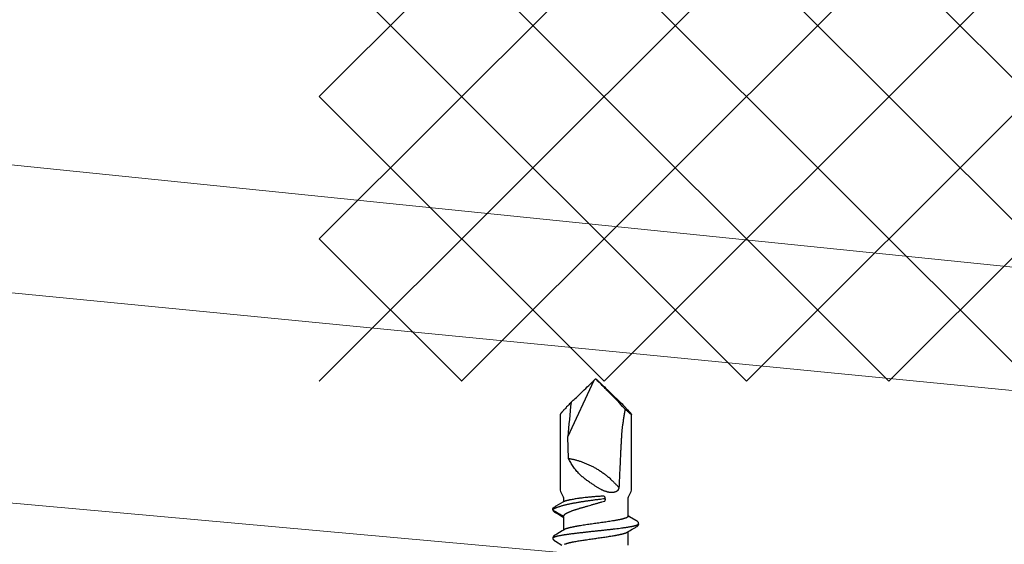
# Model space of a CAD drawing. Units: inches. Extents: x 92.1 to 106.3, y 36 to 43.8.
# Drawn here: x 97.2 to 99.7, y 39.7 to 41 of the extents above; entities that cross this region are included whole.
import ezdxf

# ---------------------------------------------------------------- set-up
doc = ezdxf.new("R2010")
doc.units = ezdxf.units.IN
doc.header["$MEASUREMENT"] = 0
doc.layers.add('DIMENSION', color=9, linetype='Continuous', lineweight=0)
doc.layers.add('HATCH', color=8, linetype='Continuous', lineweight=0)
doc.layers.add('Fastener', color=9, linetype='Continuous')
doc.styles.add('BORDER', font='GOTHIC.TTF')
doc.dimstyles.new('aprop', dxfattribs={"dimtxt": 0.1, "dimasz": 0.09, "dimexe": 0.0625, "dimexo": 0.0625, "dimgap": 0.062, "dimtad": 1, "dimdec": 4, "dimzin": 3, "dimdsep": 46, "dimlunit": 4, "dimtxsty": 'BORDER', "dimblk": 'ARCHTICK', "dimcen": 0.09, "dimclrd": 256, "dimclre": 256, "dimclrt": 256, "dimazin": 0, "dimtfac": 1, "dimtdec": 4, "dimtix": 1, "dimtmove": 2, "dimatfit": 2, "dimldrblk": 'ARCHTICK', "dimfxl": 1, "dimfrac": 2, "dimtolj": 1, "dimtzin": 0, "dimlwd": -1, "dimlwe": -1, "dimarcsym": 0})

# ---------------------------------------------------------------- blocks, each defined once
blk = doc.blocks.new('#12-14 x 1.50 HWH Steel Fastener')
at = {"layer": 'Fastener', "linetype": 'Continuous'}
for p, q in [((1.0965, 0.1002), (1.0869, 0.0841)), ((1.0967, 0.1005), (1.0965, 0.1002)), ((1.0968, 0.1006), (1.0967, 0.1005)), ((1.0971, 0.1013), (1.0968, 0.1007)), ((1.0968, 0.1007), (1.0968, 0.1006)), ((1.0973, 0.1015), (1.0971, 0.1013)), ((1.1111, 0.1019), (1.111, 0.102)), ((1.1112, 0.1017), (1.1111, 0.1019)), ((1.1113, 0.1015), (1.1112, 0.1017)), ((1.1114, 0.1014), (1.1113, 0.1015)), ((1.1117, 0.1008), (1.1114, 0.1014)), ((1.1118, 0.1007), (1.1117, 0.1008)), ((1.1118, 0.1006), (1.1118, 0.1007)), ((1.112, 0.1004), (1.1118, 0.1006)), ((1.1126, 0.0994), (1.112, 0.1004)), ((1.1131, 0.0986), (1.1126, 0.0994)), ((1.1141, 0.0969), (1.1131, 0.0986)), ((1.1672, 0.099), (1.1635, 0.0928)), ((1.1681, 0.1006), (1.168, 0.1003)), ((1.1682, 0.1007), (1.1681, 0.1006)), ((1.1683, 0.1008), (1.1682, 0.1007)), ((1.1686, 0.1013), (1.1683, 0.1008)), ((1.1687, 0.1015), (1.1686, 0.1013)), ((1.1688, 0.1016), (1.1687, 0.1015)), ((1.1689, 0.1018), (1.1688, 0.1016)), ((1.1689, 0.102), (1.1689, 0.1018)), ((1.1755, 0.1064), (1.1758, 0.1063)), ((1.1777, 0.1064), (1.1758, 0.1063)), ((1.1758, 0.1063), (1.1761, 0.1062)), ((1.1761, 0.1062), (1.1767, 0.1064)), ((1.1815, 0.1024), (1.1805, 0.104)), ((1.1834, 0.0993), (1.1828, 0.1003)), ((1.1939, 0.0815), (1.1834, 0.0993)), ((1.0888, 0.0775), (1.0897, 0.0757)), ((1.122, 0.0836), (1.1141, 0.0969)), ((1.1239, 0.0805), (1.122, 0.0836)), ((1.1244, 0.0796), (1.1239, 0.0805)), ((1.1572, 0.0802), (1.1241, 0.0802)), ((1.1258, 0.0775), (1.1249, 0.0789)), ((1.1564, 0.0808), (1.156, 0.0802)), ((1.1575, 0.0827), (1.1564, 0.0808)), ((1.1572, 0.0802), (1.1581, 0.08)), ((1.1635, 0.0928), (1.1575, 0.0827)), ((1.1607, 0.0789), (1.1626, 0.0775)), ((1.1947, 0.08), (1.1939, 0.0815)), ((1.2023, 0.0802), (1.1946, 0.0802)), ((1.195, 0.0795), (1.1947, 0.08)), ((1.4115, 0.0885), (1.225, 0.0885)), ((1.3024, 0.0677), (1.3563, 0.0694)), ((1.3563, 0.0694), (1.4964, 0.0041)), ((1.5, 0.0004), (1.4964, 0.0041)), ((1.5, 0.0004), (1.5, -0.0004)), ((1.2028, -0.0228), (1.2017, -0.0229)), ((1.5, -0.0004), (1.4964, -0.0041)), ((1.4313, -0.0664), (1.4381, -0.0603)), ((1.4381, -0.0603), (1.4466, -0.0523)), ((1.0871, -0.0802), (1.1203, -0.0802)), ((1.1199, -0.0796), (1.1205, -0.0806)), ((1.1205, -0.0806), (1.1223, -0.0836)), ((1.1223, -0.0836), (1.1264, -0.0905)), ((1.1483, -0.0994), (1.1575, -0.0839)), ((1.1575, -0.0839), (1.1577, -0.0836)), ((1.1577, -0.0836), (1.1596, -0.0805)), ((1.1585, -0.0802), (1.2023, -0.0802)), ((1.1596, -0.0805), (1.1598, -0.0802)), ((1.225, -0.0885), (1.4115, -0.0885)), ((1.1317, -0.0994), (1.1322, -0.1002)), ((1.1454, -0.1038), (1.1454, -0.1039)), ((1.147, -0.1016), (1.1471, -0.1013)), ((1.1471, -0.1013), (1.1474, -0.1008)), ((1.1474, -0.1008), (1.1475, -0.1007)), ((1.1475, -0.1006), (1.1476, -0.1004)), ((1.1475, -0.1007), (1.1475, -0.1006)), ((1.1476, -0.1004), (1.1483, -0.0994))]:
    blk.add_line(p, q, dxfattribs=at)
for points in [[(1.1031, 0.1065), (1.1029, 0.1065), (1.1028, 0.1065), (1.1027, 0.1065), (1.1026, 0.1065), (1.1025, 0.1065), (1.1024, 0.1065), (1.1023, 0.1064), (1.1022, 0.1064), (1.1021, 0.1064), (1.102, 0.1063), (1.1019, 0.1063), (1.1018, 0.1063), (1.1017, 0.1062), (1.1016, 0.1062), (1.1015, 0.1061), (1.1015, 0.1061), (1.1014, 0.106), (1.1013, 0.106), (1.1012, 0.1059), (1.1011, 0.1059), (1.101, 0.1058), (1.1009, 0.1057), (1.1008, 0.1056), (1.1006, 0.1055), (1.1005, 0.1054), (1.1004, 0.1053), (1.1002, 0.1052), (1.1001, 0.1051), (1.1, 0.105), (1.0998, 0.1049), (1.0997, 0.1047), (1.0996, 0.1046), (1.0995, 0.1045), (1.0994, 0.1044), (1.0993, 0.1043), (1.0992, 0.1042), (1.0991, 0.1041), (1.099, 0.104), (1.0989, 0.1039), (1.0988, 0.1038), (1.0987, 0.1037), (1.0987, 0.1036), (1.0986, 0.1035), (1.0985, 0.1034), (1.0984, 0.1033), (1.0984, 0.1032), (1.0983, 0.1031), (1.0982, 0.103), (1.0982, 0.1029), (1.0981, 0.1028), (1.098, 0.1027), (1.098, 0.1026), (1.0979, 0.1025), (1.0979, 0.1025), (1.0978, 0.1024), (1.0977, 0.1023), (1.0977, 0.1022), (1.0976, 0.1021), (1.0976, 0.102), (1.0975, 0.1019), (1.0975, 0.1018), (1.0974, 0.1018), (1.0974, 0.1017), (1.0973, 0.1015)], [(1.1048, 0.1062), (1.1048, 0.1062), (1.1047, 0.1062), (1.1046, 0.1063), (1.1045, 0.1063), (1.1044, 0.1063), (1.1042, 0.1064), (1.1041, 0.1064), (1.1039, 0.1064), (1.1038, 0.1065), (1.1036, 0.1065), (1.1035, 0.1065), (1.1033, 0.1065), (1.1032, 0.1065), (1.1031, 0.1065)], [(1.1066, 0.1063), (1.1065, 0.1064), (1.1064, 0.1064), (1.1063, 0.1064), (1.1063, 0.1064), (1.1062, 0.1065), (1.1061, 0.1065), (1.106, 0.1065), (1.1059, 0.1065), (1.1058, 0.1065), (1.1057, 0.1065), (1.1056, 0.1065), (1.1054, 0.1065), (1.1053, 0.1065), (1.1052, 0.1065), (1.1051, 0.1065), (1.1049, 0.1065), (1.1048, 0.1065), (1.1046, 0.1064), (1.1045, 0.1064), (1.1044, 0.1064), (1.1043, 0.1064)], [(1.111, 0.102), (1.111, 0.1021), (1.1109, 0.1022), (1.1109, 0.1023), (1.1108, 0.1023), (1.1108, 0.1024), (1.1107, 0.1025), (1.1107, 0.1026), (1.1106, 0.1026), (1.1106, 0.1027), (1.1105, 0.1028), (1.1105, 0.1029), (1.1104, 0.1029), (1.1104, 0.103), (1.1103, 0.1031), (1.1102, 0.1032), (1.1102, 0.1033), (1.1101, 0.1034), (1.11, 0.1034), (1.11, 0.1035), (1.1099, 0.1036), (1.1098, 0.1037), (1.1098, 0.1038), (1.1097, 0.1039), (1.1096, 0.104), (1.1095, 0.1041), (1.1094, 0.1042), (1.1093, 0.1043), (1.1092, 0.1044), (1.1092, 0.1045), (1.1091, 0.1046), (1.109, 0.1047), (1.1088, 0.1048), (1.1087, 0.1049), (1.1086, 0.105), (1.1085, 0.1051), (1.1084, 0.1052), (1.1083, 0.1053), (1.1081, 0.1054), (1.108, 0.1055), (1.1079, 0.1056), (1.1078, 0.1057), (1.1077, 0.1058), (1.1076, 0.1058), (1.1075, 0.1059), (1.1074, 0.106), (1.1073, 0.106), (1.1072, 0.1061), (1.1071, 0.1061), (1.107, 0.1061), (1.1069, 0.1062), (1.1069, 0.1062), (1.1068, 0.1063), (1.1067, 0.1063), (1.1066, 0.1063)], [(1.168, 0.1003), (1.1676, 0.0997), (1.1672, 0.099)], [(1.1743, 0.1065), (1.1742, 0.1065), (1.1741, 0.1065), (1.174, 0.1065), (1.1739, 0.1065), (1.1738, 0.1065), (1.1738, 0.1064), (1.1737, 0.1064), (1.1736, 0.1064), (1.1735, 0.1064), (1.1734, 0.1064), (1.1734, 0.1063), (1.1733, 0.1063), (1.1732, 0.1063), (1.1731, 0.1062), (1.1731, 0.1062), (1.173, 0.1062), (1.1729, 0.1061), (1.1728, 0.1061), (1.1727, 0.106), (1.1727, 0.106), (1.1726, 0.1059), (1.1725, 0.1059), (1.1724, 0.1058), (1.1724, 0.1058), (1.1723, 0.1057), (1.1722, 0.1057), (1.1721, 0.1056), (1.172, 0.1055), (1.1719, 0.1054), (1.1717, 0.1053), (1.1716, 0.1052), (1.1715, 0.1051), (1.1714, 0.105), (1.1713, 0.105), (1.1712, 0.1049), (1.1711, 0.1048), (1.1711, 0.1047), (1.171, 0.1046), (1.1709, 0.1045), (1.1708, 0.1044), (1.1707, 0.1043), (1.1706, 0.1042), (1.1706, 0.1042), (1.1705, 0.1041), (1.1704, 0.104), (1.1703, 0.1039), (1.1703, 0.1038), (1.1702, 0.1038), (1.1701, 0.1037), (1.1701, 0.1036), (1.17, 0.1035), (1.17, 0.1034), (1.1699, 0.1034), (1.1698, 0.1033), (1.1698, 0.1032), (1.1697, 0.1031), (1.1697, 0.103), (1.1696, 0.103), (1.1696, 0.1029), (1.1695, 0.1028), (1.1695, 0.1027), (1.1694, 0.1027), (1.1694, 0.1026), (1.1693, 0.1025), (1.1693, 0.1025), (1.1692, 0.1024), (1.1692, 0.1023), (1.1691, 0.1022), (1.1691, 0.1022), (1.169, 0.1021), (1.1689, 0.102)], [(1.1754, 0.1064), (1.1753, 0.1065), (1.1751, 0.1065), (1.175, 0.1065), (1.1749, 0.1065), (1.1747, 0.1065), (1.1746, 0.1065), (1.1745, 0.1065), (1.1744, 0.1065), (1.1743, 0.1065)], [(1.1828, 0.1003), (1.1825, 0.1008), (1.1822, 0.1013), (1.1815, 0.1024)], [(1.1249, 0.0789), (1.1249, 0.0789), (1.1249, 0.0789), (1.1249, 0.079), (1.1248, 0.079), (1.1248, 0.079), (1.1248, 0.0791), (1.1248, 0.0791), (1.1247, 0.0792), (1.1247, 0.0792), (1.1246, 0.0793), (1.1246, 0.0794), (1.1245, 0.0795), (1.1244, 0.0796)], [(1.2168, 0.0861), (1.2104, 0.0826), (1.2072, 0.0812), (1.2041, 0.0804), (1.2023, 0.0802)], [(1.225, 0.0885), (1.2232, 0.0884), (1.22, 0.0875), (1.2168, 0.0861)], [(1.1195, -0.0789), (1.1195, -0.0789), (1.1195, -0.079), (1.1195, -0.079), (1.1196, -0.079), (1.1196, -0.0791), (1.1196, -0.0791), (1.1196, -0.0792), (1.1197, -0.0792), (1.1197, -0.0793), (1.1198, -0.0794), (1.1198, -0.0795), (1.1199, -0.0796)], [(1.1264, -0.0905), (1.131, -0.0982), (1.1317, -0.0994)], [(1.2023, -0.0802), (1.2041, -0.0804), (1.2072, -0.0812), (1.2104, -0.0826)], [(1.2104, -0.0826), (1.2168, -0.0861), (1.22, -0.0875), (1.2232, -0.0884), (1.225, -0.0885)], [(1.1322, -0.1002), (1.1334, -0.1023), (1.1337, -0.1026), (1.1339, -0.1029), (1.1341, -0.1032), (1.1343, -0.1035), (1.1345, -0.1038), (1.1348, -0.1041), (1.1351, -0.1044), (1.1353, -0.1047), (1.1357, -0.105), (1.136, -0.1053), (1.1364, -0.1056), (1.1367, -0.1058), (1.137, -0.106), (1.1372, -0.1061), (1.1375, -0.1063), (1.1377, -0.1064)], [(1.1377, -0.1064), (1.138, -0.1064), (1.1383, -0.1065), (1.1385, -0.1065), (1.1389, -0.1065), (1.1393, -0.1065), (1.1397, -0.1064), (1.1401, -0.1063), (1.1404, -0.1062)], [(1.1394, -0.1062), (1.1427, -0.1062), (1.1454, -0.1039)], [(1.1454, -0.1038), (1.1455, -0.1038), (1.1455, -0.1037), (1.1456, -0.1036), (1.1457, -0.1035), (1.1458, -0.1034), (1.1458, -0.1033), (1.1459, -0.1032), (1.146, -0.1032)], [(1.146, -0.1032), (1.146, -0.1031), (1.1461, -0.103), (1.1461, -0.1029), (1.1462, -0.1028), (1.1463, -0.1027), (1.1463, -0.1026), (1.1464, -0.1025), (1.1464, -0.1025), (1.1465, -0.1024), (1.1465, -0.1023), (1.1466, -0.1022), (1.1467, -0.1021), (1.1467, -0.102), (1.1468, -0.1019), (1.1468, -0.1018), (1.1469, -0.1018), (1.147, -0.1016)]]:
    blk.add_lwpolyline(points, dxfattribs=at)
for centre, radius, start, end in [((1.2454, 0.1487), 0.0813, 211.4629, 212.0324), ((1.2686, 0.1631), 0.1086, 212.0151, 212.5408), ((1.2896, 0.1765), 0.1335, 212.5298, 213.0349), ((1.1118, 0.0699), 0.0159, 27.6458, 28.6783), ((1.2811, 0.1075), 0.0904, 199.3462, 199.5523), ((0.8597, -5.6431), 5.7341, 84.17261, 85.03136), ((3.7385, 2.1981), 3.137, 222.935, 223.4528), ((4.4362, 2.8628), 4.1006, 223.4907, 224.0903), ((-4.1816, 5.6764), 8.0311, 314.80862, 315.02809), ((3.9566, 2.3937), 3.4297, 224.0361, 224.1662), ((4.5067, -2.9305), 4.1983, 135.9167, 136.5023), ((3.9566, -2.3937), 3.4297, 135.8338, 135.9639), ((3.9034, -2.3571), 3.366, 136.5121, 137.0022), ((1.8566, -0.518), 0.6203, 133.286, 134.1137)]:
    blk.add_arc(centre, radius, start, end, dxfattribs=at)
for points, knots in [([(1.1048, 0.1062), (1.105, 0.1061), (1.1051, 0.106), (1.1054, 0.1058), (1.1055, 0.1056), (1.1057, 0.1055), (1.1059, 0.1052), (1.1061, 0.105), (1.1062, 0.1047), (1.1064, 0.1044), (1.1067, 0.104), (1.107, 0.1034), (1.1073, 0.1026), (1.1075, 0.102), (1.1076, 0.1017)], [0, 0, 0, 0, 0.075881, 0.11785, 0.162906, 0.211296, 0.263217, 0.318822, 0.378239, 0.441572, 0.508905, 0.655823, 0.819429, 1, 1, 1, 1]), ([(1.1076, 0.1017), (1.1077, 0.1015), (1.1079, 0.101), (1.1081, 0.1002), (1.1084, 0.0995), (1.1087, 0.0983), (1.1091, 0.0967), (1.1096, 0.0947), (1.1101, 0.0925), (1.1106, 0.0901), (1.1111, 0.0876), (1.1116, 0.0848), (1.1121, 0.0819), (1.1126, 0.0789), (1.1131, 0.0757), (1.1136, 0.0724), (1.1141, 0.069), (1.1146, 0.0654), (1.1151, 0.0616), (1.1156, 0.0578), (1.1161, 0.0538), (1.1168, 0.0483), (1.1176, 0.0412), (1.1186, 0.0325), (1.1196, 0.0236), (1.1206, 0.0146), (1.1216, 0.0054), (1.1225, -0.0038), (1.1235, -0.013), (1.1245, -0.0221), (1.1255, -0.031), (1.1265, -0.0397), (1.1275, -0.0482), (1.1285, -0.0563), (1.1293, -0.0628), (1.13, -0.0678), (1.1305, -0.0713), (1.131, -0.0746), (1.1315, -0.0779), (1.132, -0.0809), (1.1325, -0.0839), (1.133, -0.0866), (1.1335, -0.0893), (1.1339, -0.0913), (1.1342, -0.0929), (1.1345, -0.0944), (1.135, -0.0961), (1.1354, -0.0977), (1.1357, -0.0989), (1.136, -0.0997), (1.1362, -0.1005), (1.1365, -0.1012), (1.1367, -0.1019), (1.137, -0.1026), (1.1372, -0.1031), (1.1375, -0.1037), (1.1377, -0.1042), (1.1379, -0.1046), (1.1382, -0.105), (1.1384, -0.1053), (1.1387, -0.1056), (1.139, -0.1059), (1.1393, -0.1061), (1.1394, -0.1062)], [0, 0, 0, 0, 0.003494, 0.007206, 0.011137, 0.015289, 0.024256, 0.034112, 0.044839, 0.056409, 0.068795, 0.081959, 0.095853, 0.110432, 0.125664, 0.141545, 0.158077, 0.175257, 0.193063, 0.211472, 0.230456, 0.249959, 0.290259, 0.331882, 0.374447, 0.417723, 0.461537, 0.505548, 0.549398, 0.59277, 0.63539, 0.67702, 0.717449, 0.756315, 0.793124, 0.810622, 0.827453, 0.843593, 0.859043, 0.873807, 0.887878, 0.901232, 0.913846, 0.925692, 0.931316, 0.936735, 0.946938, 0.956266, 0.960598, 0.964708, 0.968596, 0.972261, 0.975704, 0.978926, 0.981929, 0.984717, 0.987292, 0.98966, 0.991826, 0.993799, 0.995588, 0.997206, 1, 1, 1, 1]), ([(1.1581, 0.08), (1.1583, 0.0803), (1.1586, 0.0807), (1.1589, 0.0813), (1.1592, 0.0817), (1.1594, 0.0822), (1.1597, 0.0826), (1.1599, 0.083), (1.1602, 0.0835), (1.1604, 0.0839), (1.1606, 0.0844), (1.1609, 0.0848), (1.1612, 0.0854), (1.1616, 0.0861), (1.1621, 0.087), (1.1626, 0.0879), (1.1633, 0.089), (1.1641, 0.0905), (1.1651, 0.0923), (1.1659, 0.0937), (1.1666, 0.0949), (1.1671, 0.0958), (1.1676, 0.0966), (1.1681, 0.0975), (1.1685, 0.0983), (1.1688, 0.0988), (1.1691, 0.0993), (1.1693, 0.0997), (1.1695, 0.1002), (1.1698, 0.1006), (1.17, 0.101), (1.1702, 0.1013), (1.1703, 0.1015), (1.1704, 0.1017), (1.1705, 0.1019), (1.1707, 0.1021), (1.1708, 0.1023), (1.1709, 0.1026), (1.171, 0.1028), (1.1712, 0.103), (1.1713, 0.1032), (1.1714, 0.1034), (1.1715, 0.1037), (1.1717, 0.1039), (1.1718, 0.1042), (1.1721, 0.1045), (1.1723, 0.1048), (1.1726, 0.1051), (1.1727, 0.1053), (1.1729, 0.1054), (1.1731, 0.1056), (1.1733, 0.1057), (1.1734, 0.1058), (1.1735, 0.106), (1.1737, 0.1061), (1.1739, 0.1062), (1.1742, 0.1063), (1.1744, 0.1064), (1.1745, 0.1064), (1.1747, 0.1064), (1.1748, 0.1065), (1.175, 0.1065), (1.1752, 0.1064), (1.1754, 0.1064), (1.1755, 0.1064)], [0, 0, 0, 0, 0.031046, 0.046618, 0.062212, 0.077809, 0.09339, 0.108957, 0.124514, 0.140066, 0.155616, 0.171168, 0.186726, 0.217849, 0.248975, 0.280098, 0.311218, 0.373458, 0.4357, 0.497944, 0.529066, 0.560187, 0.591308, 0.622427, 0.653548, 0.66911, 0.684675, 0.70024, 0.715803, 0.731364, 0.746918, 0.754693, 0.762466, 0.770238, 0.778011, 0.785787, 0.793569, 0.801358, 0.809156, 0.816958, 0.824754, 0.832539, 0.840305, 0.848052, 0.855785, 0.871251, 0.886804, 0.894641, 0.902508, 0.910386, 0.918259, 0.926109, 0.930019, 0.933917, 0.941674, 0.9494, 0.957162, 0.965088, 0.969173, 0.973378, 0.977713, 0.982147, 0.991142, 1, 1, 1, 1]), ([(1.1767, 0.1064), (1.1768, 0.1064), (1.177, 0.1065), (1.1772, 0.1065), (1.1773, 0.1065), (1.1775, 0.1065), (1.1776, 0.1065), (1.1776, 0.1064), (1.1777, 0.1064)], [0, 0, 0, 0, 0.255159, 0.511561, 0.637841, 0.761669, 0.882356, 1, 1, 1, 1]), ([(1.1777, 0.1064), (1.1778, 0.1064), (1.1779, 0.1064), (1.1781, 0.1063), (1.1783, 0.1062), (1.1785, 0.106), (1.1787, 0.1059), (1.1789, 0.1057), (1.1791, 0.1056), (1.1793, 0.1054), (1.1794, 0.1053), (1.1796, 0.1051), (1.1798, 0.1049), (1.18, 0.1047), (1.1802, 0.1044), (1.1804, 0.1041), (1.1805, 0.104)], [0, 0, 0, 0, 0.063907, 0.126281, 0.188165, 0.250167, 0.312533, 0.37526, 0.43823, 0.501315, 0.56439, 0.627328, 0.690005, 0.752346, 0.87632, 1, 1, 1, 1]), ([(1.1777, 0.1037), (1.1778, 0.1035), (1.178, 0.1032), (1.1783, 0.1026), (1.1785, 0.1019), (1.1788, 0.1013), (1.179, 0.1006), (1.1793, 0.0999), (1.1795, 0.0992), (1.1797, 0.0987), (1.1798, 0.0984)], [0, 0, 0, 0, 0.113467, 0.227994, 0.345117, 0.465934, 0.591236, 0.7216, 0.85761, 1, 1, 1, 1]), ([(1.1798, 0.0984), (1.1802, 0.0977), (1.1808, 0.0961), (1.1818, 0.0937), (1.1827, 0.091), (1.1836, 0.0882), (1.1845, 0.0852), (1.1854, 0.082), (1.1863, 0.0787), (1.1871, 0.0753), (1.188, 0.0717), (1.1888, 0.068), (1.1896, 0.0642), (1.1904, 0.0603), (1.1912, 0.0563), (1.1919, 0.0522), (1.1927, 0.048), (1.1937, 0.0423), (1.1948, 0.0352), (1.1962, 0.0266), (1.1974, 0.018), (1.1986, 0.0094), (1.1998, 0.0009), (1.2008, -0.0073), (1.2019, -0.0151), (1.2025, -0.0203), (1.2028, -0.0228)], [0, 0, 0, 0, 0.019841, 0.041122, 0.063803, 0.087833, 0.113158, 0.139705, 0.167397, 0.196154, 0.225899, 0.256574, 0.288122, 0.320487, 0.353603, 0.387362, 0.421647, 0.456322, 0.526403, 0.597042, 0.667775, 0.738115, 0.807432, 0.874659, 0.93904, 1, 1, 1, 1]), ([(1.0897, 0.0757), (1.0898, 0.0753), (1.0902, 0.0745), (1.0906, 0.0733), (1.0911, 0.0719), (1.0916, 0.0703), (1.092, 0.0687), (1.0925, 0.0669), (1.093, 0.0651), (1.0934, 0.0631), (1.0939, 0.061), (1.0944, 0.0588), (1.0948, 0.0565), (1.0954, 0.0533), (1.0962, 0.0491), (1.0972, 0.0437), (1.0981, 0.0381), (1.099, 0.0321), (1.0999, 0.026), (1.1012, 0.0176), (1.1027, 0.0068), (1.1043, -0.004), (1.1055, -0.0126), (1.1064, -0.019), (1.1073, -0.0253), (1.1083, -0.0314), (1.1092, -0.0373), (1.1101, -0.043), (1.1109, -0.0476), (1.1115, -0.0511), (1.112, -0.0536), (1.1125, -0.056), (1.1129, -0.0583), (1.1134, -0.0605), (1.1139, -0.0626), (1.1143, -0.0646), (1.1148, -0.0665), (1.1152, -0.0682), (1.1157, -0.0699), (1.1162, -0.0715), (1.1166, -0.0729), (1.1171, -0.0742), (1.1176, -0.0754), (1.118, -0.0763), (1.1183, -0.077), (1.1185, -0.0774), (1.1188, -0.0779), (1.119, -0.0782), (1.1192, -0.0786), (1.1194, -0.0788), (1.1195, -0.0789)], [0, 0, 0, 0, 0.007808, 0.01637, 0.025692, 0.035775, 0.04661, 0.058177, 0.070454, 0.083416, 0.097018, 0.111212, 0.125954, 0.141228, 0.173416, 0.207802, 0.244192, 0.282291, 0.321708, 0.362046, 0.444325, 0.52784, 0.569259, 0.610183, 0.650367, 0.689532, 0.72755, 0.764239, 0.799187, 0.815881, 0.831998, 0.847495, 0.862355, 0.876583, 0.890192, 0.903185, 0.915545, 0.927249, 0.938275, 0.948601, 0.958202, 0.967058, 0.975152, 0.982484, 0.985865, 0.989058, 0.992065, 0.994887, 0.99753, 1, 1, 1, 1]), ([(1.1585, -0.0802), (1.1584, -0.0802), (1.1583, -0.0802), (1.158, -0.0802), (1.1577, -0.0801), (1.1575, -0.0799), (1.1572, -0.0797), (1.157, -0.0795), (1.1567, -0.0793), (1.1565, -0.079), (1.1562, -0.0786), (1.156, -0.0783), (1.1557, -0.0778), (1.1555, -0.0774), (1.1552, -0.0769), (1.155, -0.0764), (1.1547, -0.0758), (1.1544, -0.075), (1.1539, -0.0738), (1.1534, -0.0723), (1.1529, -0.0707), (1.1524, -0.0689), (1.1519, -0.067), (1.1514, -0.0649), (1.1509, -0.0627), (1.1503, -0.0604), (1.1498, -0.058), (1.1493, -0.0555), (1.1488, -0.0528), (1.1483, -0.0501), (1.1478, -0.0472), (1.1471, -0.0432), (1.1463, -0.038), (1.1452, -0.0315), (1.1442, -0.0248), (1.1432, -0.0179), (1.1419, -0.0085), (1.1405, 0.001), (1.1392, 0.0105), (1.1382, 0.0175), (1.1372, 0.0244), (1.1361, 0.0311), (1.1353, 0.0366), (1.1346, 0.0408), (1.1341, 0.0439), (1.1336, 0.0469), (1.1331, 0.0497), (1.1326, 0.0525), (1.1321, 0.0552), (1.1315, 0.0577), (1.131, 0.0601), (1.1305, 0.0625), (1.13, 0.0647), (1.1295, 0.0667), (1.129, 0.0687), (1.1285, 0.0705), (1.128, 0.0721), (1.1275, 0.0736), (1.127, 0.0748), (1.1267, 0.0756), (1.1264, 0.0762), (1.1262, 0.0768), (1.126, 0.0771), (1.1259, 0.0773)], [0, 0, 0, 0, 0.001566, 0.003172, 0.004852, 0.006638, 0.008553, 0.010618, 0.012848, 0.015254, 0.017848, 0.020637, 0.023629, 0.026832, 0.030249, 0.033886, 0.037747, 0.04183, 0.050668, 0.060397, 0.071005, 0.082468, 0.09475, 0.107816, 0.121634, 0.136172, 0.151398, 0.167304, 0.1839, 0.201199, 0.219184, 0.237801, 0.276693, 0.317342, 0.359247, 0.40222, 0.446027, 0.534796, 0.579205, 0.623012, 0.666016, 0.708121, 0.74889, 0.768616, 0.787823, 0.80645, 0.824458, 0.84181, 0.858474, 0.874446, 0.88974, 0.904366, 0.918305, 0.931499, 0.943894, 0.955447, 0.966135, 0.975937, 0.984842, 0.988961, 0.992859, 0.996537, 1, 1, 1, 1]), ([(1.1581, 0.08), (1.1584, 0.08), (1.1588, 0.0799), (1.1595, 0.0796), (1.1602, 0.0793), (1.1605, 0.0791), (1.1607, 0.0789)], [0, 0, 0, 0, 0.272838, 0.524774, 0.765048, 1, 1, 1, 1]), ([(1.1626, 0.0775), (1.1629, 0.0773), (1.1633, 0.0769), (1.1638, 0.0763), (1.1641, 0.076), (1.1642, 0.0759)], [0, 0, 0, 0, 0.497726, 0.748925, 1, 1, 1, 1]), ([(1.1642, 0.0759), (1.1644, 0.0756), (1.1648, 0.075), (1.1654, 0.0741), (1.166, 0.0731), (1.1664, 0.0724), (1.1665, 0.072)], [0, 0, 0, 0, 0.229815, 0.473026, 0.729741, 1, 1, 1, 1]), ([(1.1958, 0.0775), (1.1958, 0.0777), (1.1956, 0.0781), (1.1954, 0.0786), (1.1953, 0.0789), (1.1952, 0.0791), (1.1951, 0.0793), (1.195, 0.0794), (1.195, 0.0795)], [0, 0, 0, 0, 0.3018, 0.567787, 0.687915, 0.799806, 0.903758, 1, 1, 1, 1]), ([(1.2023, 0.0458), (1.2021, 0.0476), (1.2015, 0.0512), (1.2006, 0.0563), (1.1999, 0.0602), (1.1994, 0.0632), (1.199, 0.0653), (1.1985, 0.0672), (1.1981, 0.069), (1.1978, 0.0707), (1.1974, 0.0723), (1.197, 0.0737), (1.1966, 0.075), (1.1963, 0.0762), (1.1961, 0.0769), (1.1959, 0.0772)], [0, 0, 0, 0, 0.172851, 0.33412, 0.482584, 0.551692, 0.617223, 0.67906, 0.737085, 0.791184, 0.841258, 0.887244, 0.929078, 0.966689, 1, 1, 1, 1]), ([(1.4156, 0.0855), (1.4154, 0.0857), (1.4149, 0.0862), (1.4141, 0.0868), (1.4135, 0.0872), (1.4131, 0.0875), (1.4129, 0.0877), (1.4126, 0.0879), (1.4124, 0.0881), (1.4122, 0.0882), (1.412, 0.0883), (1.4119, 0.0884), (1.4118, 0.0884), (1.4117, 0.0885), (1.4116, 0.0885), (1.4116, 0.0885), (1.4115, 0.0885), (1.4115, 0.0885), (1.4115, 0.0885)], [0, 0, 0, 0, 0.208411, 0.394316, 0.556891, 0.62918, 0.695347, 0.755328, 0.809067, 0.856517, 0.897645, 0.932441, 0.947474, 0.960946, 0.972883, 0.983324, 0.992331, 1, 1, 1, 1]), ([(1.4419, 0.0613), (1.4405, 0.0626), (1.4378, 0.0651), (1.4339, 0.0688), (1.4302, 0.0723), (1.4268, 0.0755), (1.424, 0.0781), (1.4219, 0.0799), (1.4205, 0.0812), (1.4192, 0.0824), (1.4179, 0.0835), (1.4167, 0.0845), (1.416, 0.0852), (1.4156, 0.0855)], [0, 0, 0, 0, 0.157721, 0.308596, 0.451545, 0.58536, 0.70868, 0.765933, 0.819985, 0.870634, 0.917675, 0.960879, 1, 1, 1, 1]), ([(1.1665, 0.072), (1.1668, 0.0715), (1.1674, 0.0704), (1.1683, 0.0686), (1.1691, 0.0667), (1.1699, 0.0647), (1.1708, 0.0626), (1.1717, 0.0603), (1.1725, 0.058), (1.1734, 0.0555), (1.1743, 0.0529), (1.1751, 0.0502), (1.176, 0.0474), (1.1769, 0.0446), (1.1778, 0.0416), (1.1787, 0.0386), (1.1796, 0.0355), (1.1806, 0.0323), (1.1815, 0.0291), (1.1825, 0.0258), (1.1834, 0.0225), (1.1848, 0.018), (1.1861, 0.0135), (1.1874, 0.0089), (1.1884, 0.0054), (1.1894, 0.002), (1.1904, -0.0015), (1.1914, -0.005), (1.1924, -0.0084), (1.1934, -0.0119), (1.1947, -0.0164), (1.1957, -0.0198), (1.1963, -0.0221)], [0, 0, 0, 0, 0.018448, 0.03814, 0.059052, 0.08116, 0.104437, 0.128854, 0.154381, 0.180979, 0.208601, 0.237203, 0.266735, 0.297149, 0.328393, 0.360413, 0.393152, 0.426549, 0.460546, 0.495081, 0.530092, 0.565519, 0.637367, 0.673661, 0.710116, 0.74667, 0.783257, 0.819817, 0.856288, 0.89261, 0.92872, 1, 1, 1, 1]), ([(1.2635, 0.0406), (1.2649, 0.0421), (1.2679, 0.0449), (1.2724, 0.0489), (1.2771, 0.0526), (1.282, 0.0561), (1.2869, 0.0593), (1.292, 0.0623), (1.2972, 0.0651), (1.3007, 0.0669), (1.3024, 0.0677)], [0, 0, 0, 0, 0.128332, 0.255364, 0.381274, 0.506254, 0.630479, 0.7541, 0.87724, 1, 1, 1, 1]), ([(1.3024, 0.0677), (1.3022, 0.0666), (1.3018, 0.0643), (1.3011, 0.0609), (1.3004, 0.0576), (1.2996, 0.0542), (1.2988, 0.0509), (1.2979, 0.0475), (1.2969, 0.0441), (1.2962, 0.0418), (1.2958, 0.0406)], [0, 0, 0, 0, 0.124716, 0.247846, 0.370195, 0.492585, 0.615861, 0.740903, 0.86863, 1, 1, 1, 1]), ([(1.2086, -0.0209), (1.2085, -0.018), (1.2083, -0.0137), (1.2079, -0.0079), (1.2076, -0.0035), (1.2073, 0.0009), (1.2069, 0.0053), (1.2066, 0.0096), (1.2062, 0.0139), (1.2058, 0.0182), (1.2052, 0.0237), (1.2046, 0.0292), (1.2039, 0.0345), (1.2034, 0.0384), (1.2029, 0.0421), (1.2025, 0.0446), (1.2023, 0.0458)], [0, 0, 0, 0, 0.128981, 0.194283, 0.259833, 0.325441, 0.390912, 0.456054, 0.520684, 0.584626, 0.64771, 0.770682, 0.830282, 0.888454, 0.945069, 1, 1, 1, 1]), ([(1.2391, 0.0097), (1.2401, 0.0111), (1.242, 0.0138), (1.2448, 0.018), (1.2477, 0.022), (1.2502, 0.0254), (1.2522, 0.028), (1.2538, 0.0299), (1.2553, 0.0318), (1.2569, 0.0336), (1.2585, 0.0354), (1.2607, 0.0378), (1.2624, 0.0395), (1.2635, 0.0406)], [0, 0, 0, 0, 0.128026, 0.255419, 0.382002, 0.507657, 0.570111, 0.632306, 0.694238, 0.755909, 0.81732, 0.878473, 1, 1, 1, 1]), ([(1.2958, 0.0406), (1.2949, 0.038), (1.2935, 0.0341), (1.2915, 0.0289), (1.29, 0.0251), (1.2884, 0.0212), (1.2867, 0.0174), (1.285, 0.0135), (1.2837, 0.011), (1.283, 0.0097)], [0, 0, 0, 0, 0.249566, 0.372531, 0.495291, 0.618619, 0.743307, 0.870159, 1, 1, 1, 1]), ([(1.225, -0.013), (1.2255, -0.012), (1.2266, -0.0101), (1.2283, -0.0072), (1.23, -0.0043), (1.2318, -0.0015), (1.2336, 0.0013), (1.2354, 0.0041), (1.2373, 0.0069), (1.2385, 0.0087), (1.2391, 0.0097)], [0, 0, 0, 0, 0.12444, 0.249254, 0.37432, 0.499533, 0.624796, 0.750019, 0.875116, 1, 1, 1, 1]), ([(1.283, 0.0097), (1.2824, 0.0084), (1.281, 0.0058), (1.2789, 0.002), (1.2767, -0.0018), (1.2744, -0.0056), (1.272, -0.0094), (1.2695, -0.0133), (1.2667, -0.0172), (1.2648, -0.0199), (1.2638, -0.0213)], [0, 0, 0, 0, 0.119938, 0.238762, 0.357757, 0.478207, 0.601391, 0.728579, 0.861032, 1, 1, 1, 1]), ([(1.2017, -0.0229), (1.2016, -0.0229), (1.2014, -0.023), (1.2012, -0.023), (1.2009, -0.023), (1.2007, -0.023), (1.2006, -0.0229), (1.2004, -0.0229), (1.2003, -0.0229), (1.2001, -0.0229), (1.1999, -0.0229), (1.1997, -0.0229), (1.1995, -0.0228), (1.1994, -0.0228), (1.1994, -0.0228), (1.1993, -0.0228), (1.1992, -0.0228), (1.1991, -0.0227), (1.1989, -0.0227), (1.1988, -0.0227), (1.1986, -0.0226), (1.1984, -0.0226), (1.1981, -0.0225), (1.1978, -0.0224), (1.1974, -0.0223), (1.1969, -0.0222), (1.1965, -0.0221), (1.1963, -0.0221)], [0, 0, 0, 0, 0.052667, 0.102112, 0.14715, 0.1888, 0.208835, 0.22858, 0.26725, 0.304469, 0.3398, 0.372727, 0.402696, 0.416513, 0.429891, 0.443188, 0.45655, 0.483452, 0.510548, 0.537785, 0.565112, 0.61982, 0.674315, 0.728602, 0.782813, 0.891392, 1, 1, 1, 1]), ([(1.2086, -0.0209), (1.2084, -0.021), (1.2081, -0.0211), (1.2077, -0.0213), (1.2075, -0.0214), (1.2072, -0.0215), (1.2069, -0.0216), (1.2068, -0.0217), (1.2066, -0.0218), (1.2065, -0.0219), (1.2063, -0.0219), (1.2062, -0.022), (1.2061, -0.022), (1.206, -0.0221), (1.2059, -0.0221), (1.2057, -0.0222), (1.2055, -0.0223), (1.2053, -0.0223), (1.2051, -0.0224), (1.2049, -0.0224), (1.2047, -0.0225), (1.2044, -0.0226), (1.2042, -0.0226), (1.2039, -0.0227), (1.2036, -0.0227), (1.2034, -0.0227), (1.2032, -0.0227), (1.203, -0.0228), (1.2029, -0.0228), (1.2028, -0.0228)], [0, 0, 0, 0, 0.101468, 0.152209, 0.20308, 0.254147, 0.30524, 0.330701, 0.356055, 0.381263, 0.406289, 0.431424, 0.444553, 0.458307, 0.487549, 0.518762, 0.551538, 0.585548, 0.620494, 0.656297, 0.693745, 0.733854, 0.777024, 0.822113, 0.867758, 0.912985, 0.935324, 0.957395, 1, 1, 1, 1]), ([(1.2206, -0.0523), (1.2203, -0.0517), (1.2197, -0.0505), (1.2189, -0.0486), (1.2183, -0.0467), (1.2178, -0.0448), (1.2175, -0.0428), (1.2173, -0.0408), (1.2172, -0.0389), (1.2174, -0.0369), (1.2176, -0.0349), (1.2178, -0.0333), (1.2181, -0.032), (1.2184, -0.0307), (1.2188, -0.0291), (1.2194, -0.0272), (1.2202, -0.0246), (1.2208, -0.0226), (1.2213, -0.0213)], [0, 0, 0, 0, 0.063093, 0.12607, 0.188768, 0.251103, 0.313057, 0.374678, 0.436063, 0.497343, 0.558669, 0.620189, 0.651069, 0.682049, 0.744366, 0.807248, 0.87078, 1, 1, 1, 1]), ([(1.2213, -0.0213), (1.2216, -0.0206), (1.2221, -0.0192), (1.223, -0.0171), (1.2239, -0.015), (1.2246, -0.0137), (1.225, -0.013)], [0, 0, 0, 0, 0.245657, 0.494197, 0.745691, 1, 1, 1, 1]), ([(1.2638, -0.0213), (1.2633, -0.022), (1.2623, -0.0234), (1.2608, -0.0254), (1.2592, -0.0273), (1.2577, -0.0292), (1.2561, -0.0311), (1.2539, -0.0335), (1.2511, -0.0365), (1.2482, -0.0396), (1.2457, -0.042), (1.2438, -0.0439), (1.2419, -0.0459), (1.2398, -0.048), (1.2377, -0.0501), (1.2363, -0.0515), (1.2355, -0.0523)], [0, 0, 0, 0, 0.061211, 0.12113, 0.180085, 0.238399, 0.296391, 0.354376, 0.471554, 0.592358, 0.654861, 0.719152, 0.785522, 0.854261, 0.925657, 1, 1, 1, 1]), ([(1.4466, -0.0523), (1.4478, -0.0511), (1.4503, -0.0487), (1.4555, -0.0437), (1.4607, -0.0386), (1.466, -0.0334), (1.47, -0.0294), (1.4741, -0.0254), (1.4768, -0.0227), (1.4782, -0.0213)], [0, 0, 0, 0, 0.116836, 0.237042, 0.485407, 0.612316, 0.740438, 0.869641, 1, 1, 1, 1]), ([(1.225, -0.0558), (1.2248, -0.0557), (1.2244, -0.0555), (1.2237, -0.0551), (1.2231, -0.0548), (1.2225, -0.0544), (1.222, -0.054), (1.2217, -0.0537), (1.2214, -0.0534), (1.2212, -0.0531), (1.2209, -0.0528), (1.2207, -0.0525), (1.2206, -0.0523)], [0, 0, 0, 0, 0.124777, 0.250574, 0.376943, 0.503491, 0.629718, 0.692565, 0.755097, 0.81724, 0.878903, 1, 1, 1, 1]), ([(1.2296, -0.0575), (1.2292, -0.0574), (1.2284, -0.0571), (1.2273, -0.0567), (1.2261, -0.0562), (1.2254, -0.0559), (1.225, -0.0558)], [0, 0, 0, 0, 0.25127, 0.501862, 0.751549, 1, 1, 1, 1]), ([(1.2355, -0.0523), (1.2351, -0.0528), (1.2341, -0.0537), (1.2326, -0.055), (1.2311, -0.0563), (1.2301, -0.0571), (1.2296, -0.0575)], [0, 0, 0, 0, 0.260216, 0.510634, 0.755796, 1, 1, 1, 1]), ([(1.291, -0.0603), (1.2859, -0.06), (1.2756, -0.0595), (1.2603, -0.0588), (1.245, -0.0581), (1.2347, -0.0577), (1.2296, -0.0575)], [0, 0, 0, 0, 0.249926, 0.499915, 0.749944, 1, 1, 1, 1]), ([(1.386, -0.0664), (1.385, -0.0663), (1.3831, -0.066), (1.3806, -0.0657), (1.3787, -0.0655), (1.3767, -0.0653), (1.3743, -0.065), (1.3713, -0.0647), (1.3683, -0.0645), (1.3654, -0.0642), (1.3614, -0.0639), (1.3565, -0.0636), (1.3505, -0.0632), (1.3446, -0.0629), (1.3386, -0.0626), (1.3327, -0.0623), (1.3247, -0.0619), (1.3148, -0.0614), (1.3029, -0.0609), (1.2949, -0.0605), (1.291, -0.0603)], [0, 0, 0, 0, 0.030942, 0.061976, 0.077519, 0.093073, 0.124211, 0.155382, 0.186579, 0.217798, 0.249032, 0.311537, 0.374076, 0.436638, 0.499216, 0.561805, 0.624401, 0.749605, 0.87481, 1, 1, 1, 1]), ([(1.4249, -0.0726), (1.4233, -0.0724), (1.42, -0.0718), (1.4152, -0.071), (1.4104, -0.0702), (1.4055, -0.0695), (1.4006, -0.0687), (1.3958, -0.0679), (1.3909, -0.0672), (1.3876, -0.0667), (1.386, -0.0664)], [0, 0, 0, 0, 0.124131, 0.248589, 0.373329, 0.498312, 0.623502, 0.748861, 0.874366, 1, 1, 1, 1]), ([(1.4115, -0.0885), (1.4115, -0.0885), (1.4115, -0.0885), (1.4114, -0.0885), (1.4114, -0.0885), (1.4114, -0.0885), (1.4114, -0.0884), (1.4114, -0.0884), (1.4114, -0.0883), (1.4114, -0.0883), (1.4114, -0.0882), (1.4115, -0.0881), (1.4115, -0.0881), (1.4116, -0.088), (1.4116, -0.0878), (1.4118, -0.0876), (1.4119, -0.0874), (1.4121, -0.0871), (1.4124, -0.0868), (1.4126, -0.0864), (1.413, -0.086), (1.4133, -0.0856), (1.4137, -0.0851), (1.4141, -0.0847), (1.4146, -0.084), (1.4155, -0.083), (1.4165, -0.0818), (1.4177, -0.0805), (1.4189, -0.0791), (1.4203, -0.0776), (1.4217, -0.076), (1.4233, -0.0743), (1.4243, -0.0732), (1.4249, -0.0726)], [0, 0, 0, 0, 0.00187, 0.003443, 0.004177, 0.004912, 0.006489, 0.008366, 0.010659, 0.013431, 0.016717, 0.020534, 0.024895, 0.029807, 0.035272, 0.047873, 0.062704, 0.07976, 0.099022, 0.120462, 0.144053, 0.169763, 0.197562, 0.227411, 0.259261, 0.328757, 0.405638, 0.489502, 0.579967, 0.676651, 0.779161, 0.887083, 1, 1, 1, 1]), ([(1.4415, -0.0616), (1.4402, -0.0629), (1.4376, -0.0654), (1.4337, -0.069), (1.4301, -0.0725), (1.4266, -0.0757), (1.4239, -0.0782), (1.4219, -0.08), (1.4205, -0.0813), (1.4191, -0.0825), (1.4179, -0.0836), (1.4167, -0.0846), (1.416, -0.0852), (1.4156, -0.0855)], [0, 0, 0, 0, 0.157693, 0.308523, 0.451417, 0.585177, 0.70846, 0.765707, 0.819766, 0.870438, 0.917521, 0.960788, 1, 1, 1, 1]), ([(1.4156, -0.0855), (1.4154, -0.0857), (1.4149, -0.0862), (1.4141, -0.0868), (1.4135, -0.0872), (1.4131, -0.0875), (1.4129, -0.0877), (1.4126, -0.0879), (1.4124, -0.0881), (1.4122, -0.0882), (1.412, -0.0883), (1.4119, -0.0884), (1.4118, -0.0884), (1.4117, -0.0885), (1.4116, -0.0885), (1.4116, -0.0885), (1.4115, -0.0885), (1.4115, -0.0885), (1.4115, -0.0885)], [0, 0, 0, 0, 0.208418, 0.394326, 0.556899, 0.629183, 0.695347, 0.755327, 0.809065, 0.856514, 0.89764, 0.932431, 0.947461, 0.960933, 0.972871, 0.983315, 0.992327, 1, 1, 1, 1])]:
    blk.add_open_spline(points, degree=3, knots=knots, dxfattribs=at)

msp = doc.modelspace()

# ---------------------------------------------------------------- hatches: boundary and pattern name
at = {"layer": 'HATCH'}
h = msp.add_hatch(dxfattribs=at)
h.set_pattern_fill('ANSI37', color=256, scale=2, angle=270, style=0)
h.set_pattern_definition([(315, (97.97886, 40.0675), (0.176777, 0.176777), []), (45, (97.97886, 40.0675), (-0.176777, 0.176777), [])])
h.paths.add_polyline_path([(100.49313, 40.36083), (100.67261, 40.5403), (100.67261, 42.12992), (98.57216, 42.12992), (98.31789, 41.87565), (98.39511, 41.71003), (98.06388, 41.86449), (98.14111, 41.69887), (97.97886, 41.53662), (97.97886, 40.06749), (100.1998, 40.06749), (100.31636, 40.18405), (100.23913, 40.34967), (100.57036, 40.19521)])

# ---------------------------------------------------------------- block references
at = {"layer": 'Fastener', "rotation": 90.00000000000001}
msp.add_blockref('#12-14 x 1.50 HWH Steel Fastener', (98.6656, 38.57344), dxfattribs=at)

# ---------------------------------------------------------------- leaders
at = {"layer": 'DIMENSION'}
for points in [[(102.57364, 40.05757), (94.99943, 40.83117), (94.79007, 40.83117)], [(102.16767, 39.80352), (95.00263, 40.50308), (94.79326, 40.50308)], [(102.03292, 39.33127), (95.03448, 39.96103), (94.89144, 39.96103)]]:
    msp.add_leader(points, dimstyle='aprop', override={"dimasz": 0.18, "dimtad": 0}, dxfattribs=at)

doc.saveas('drawing.dxf')
